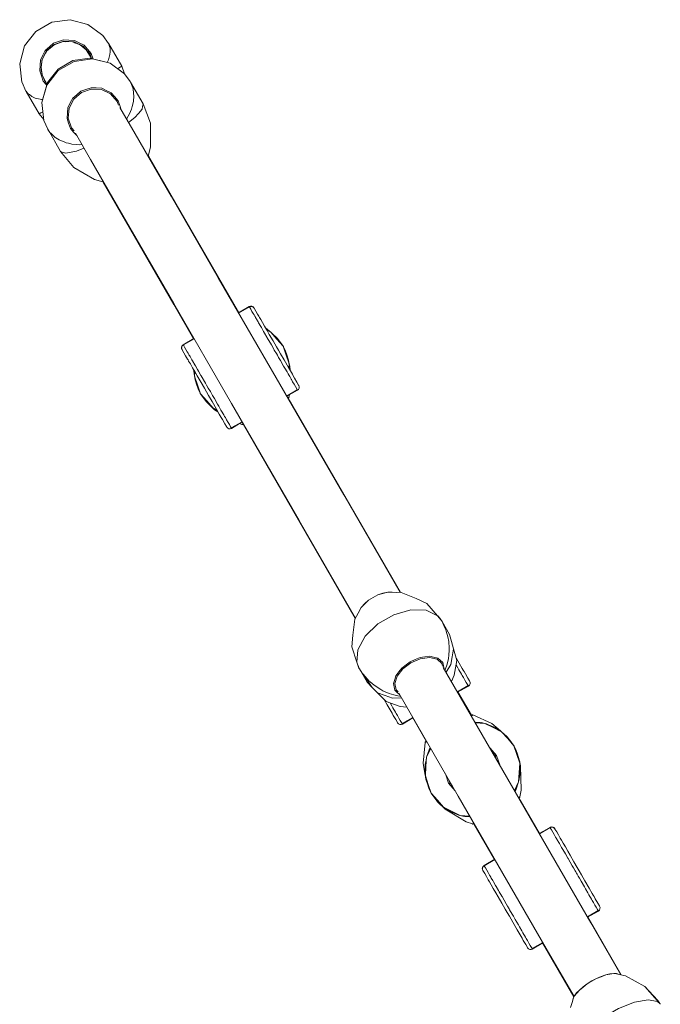
# Model space of a CAD drawing. Units: millimetres. Extents: x -1815 to 9726, y -1223 to 10422.
# Drawn here: x 285 to 1024, y 1740 to 2877 of the extents above; entities that cross this region are included whole.
import ezdxf

# ---------------------------------------------------------------- set-up
doc = ezdxf.new("R2010")
doc.units = ezdxf.units.MM
doc.header["$MEASUREMENT"] = 0
doc.layers.add('Level 25', color=7, linetype='Continuous', lineweight=0)
doc.layers.add('Level 26', color=7, linetype='Continuous', lineweight=0)

msp = doc.modelspace()

# ---------------------------------------------------------------- linework, layer by layer
at = {"layer": 'Level 25', "color": 253, "linetype": 'Continuous', "lineweight": 13}
for p, q in [((367.298411, 2833.133005), (367.815688, 2832.237055)), ((315.86984, 2803.440705), (316.368733, 2802.576597)), ((349.126224, 2745.838958), (366.573482, 2715.61942)), ((433.313954, 2719.606131), (537.747675, 2538.721621)), ((462.714791, 2548.282388), (381.180908, 2689.503215)), ((485.612946, 2508.621621), (462.714813, 2548.282349)), ((594.803107, 2439.898713), (724.293347, 2215.615039)), ((672.1526, 2185.525461), (542.668378, 2409.798713)), ((722.402561, 2099.305376), (791.111904, 1980.297304)), ((790.599131, 2100.770052), (806.160115, 2073.817637)), ((754.025386, 2043.717637), (738.464402, 2070.670052)), ((861.159486, 1978.555933), (884.969584, 1937.315632)), ((832.834855, 1907.215632), (809.024756, 1948.455933)), ((940.599131, 1840.96243), (979.275014, 1773.973837)), ((924.518945, 1748.41413), (888.464402, 1810.86243))]:
    msp.add_line(p, q, dxfattribs=at)
at = {"layer": 'Level 25', "color": 253, "linetype": 'Continuous', "lineweight": 13, "flags": 128}
for points in [[(367.298884, 2833.130546), (367.298411, 2833.133005), (361.699333, 2842.112531), (354.441268, 2847.979155), (345.731591, 2851.331511), (335.155554, 2851.690692), (324.441268, 2847.979155), (315.86984, 2840.55608), (310.892881, 2831.217373), (309.441268, 2821.998393), (310.892881, 2812.779412), (315.86984, 2803.440705), (315.871733, 2803.439066)], [(324.342119, 2847.892203), (324.441268, 2847.979155), (324.566145, 2848.021544)], [(335.352938, 2851.683168), (335.525482, 2851.741738), (337.565611, 2851.608021)], [(346.538956, 2851.019877), (347.205839, 2850.976167), (349.17335, 2850.005898)], [(356.250124, 2846.51602), (357.704111, 2845.798993), (359.084319, 2844.225167)], [(314.736406, 2838.427574), (315.640668, 2840.261235), (315.777664, 2840.381377)], [(363.571444, 2839.108582), (365.42203, 2836.998393), (366.06107, 2835.115842)], [(310.320016, 2827.573915), (310.463493, 2829.762964), (310.759081, 2830.362357)], [(310.370791, 2816.100399), (309.697922, 2818.082607), (309.803952, 2819.70031)], [(314.771323, 2805.503693), (313.460506, 2806.998393), (312.558322, 2809.656142)], [(400.55324, 2775.533952), (418.002054, 2745.311719), (459.580087, 2673.296454), (513.97806, 2579.0764)], [(366.573482, 2715.61942), (366.573482, 2715.61942), (408.151515, 2643.604154), (462.549489, 2549.3841)], [(513.97806, 2579.0764), (513.97806, 2579.0764), (580.728103, 2463.461934), (658.817124, 2328.207783), (723.816527, 2215.625514)], [(462.549489, 2549.3841), (462.549489, 2549.3841), (529.299532, 2433.769635), (607.388552, 2298.515483)], [(607.388552, 2298.515483), (607.388552, 2298.515483), (672.381878, 2185.943741)], [(773.828261, 2129.002649), (842.540475, 2009.989604), (944.058884, 1834.154561), (978.728741, 1774.104607)], [(791.111904, 1980.297304), (791.111904, 1980.297304), (892.630313, 1804.462261), (924.729168, 1748.865413)]]:
    msp.add_lwpolyline(points, dxfattribs=at)
at = {"layer": 'Level 26', "color": 7, "linetype": 'Continuous', "lineweight": 13}
for p, q in [((387.287147, 2849.622223), (387.28487, 2849.620909)), ((387.286433, 2849.618201), (387.286537, 2849.61802)), ((387.300164, 2849.594349), (387.286433, 2849.618201)), ((412.43641, 2805.540024), (405.921692, 2814.479671)), ((287.530759, 2804.689192), (287.398793, 2804.9845)), ((292.028402, 2794.624562), (287.543933, 2804.659711)), ((412.386903, 2805.620197), (412.365334, 2805.657412)), ((412.365334, 2805.657412), (412.43641, 2805.540024)), ((412.43641, 2805.540024), (412.502933, 2805.420006)), ((412.502933, 2805.420006), (412.48128, 2805.457365)), ((412.7286, 2805.017341), (412.831027, 2804.830292)), ((292.028402, 2794.624562), (292.030608, 2794.625835)), ((292.030679, 2794.625876), (292.045641, 2794.600027)), ((292.09608, 2794.514018), (292.045929, 2794.599536)), ((292.144934, 2794.431711), (292.0966, 2794.51296)), ((317.189342, 2750.522156), (312.701931, 2760.632843)), ((317.122818, 2750.642174), (317.14649, 2750.601331)), ((317.122818, 2750.642174), (317.189342, 2750.522156)), ((317.189342, 2750.522156), (317.260418, 2750.404768)), ((317.238848, 2750.441983), (317.260418, 2750.404768)), ((317.260418, 2750.404768), (317.275336, 2750.379005)), ((358.986701, 2728.69343), (359.01799, 2728.705752)), ((549.916777, 2545.444118), (549.784785, 2545.672735)), ((569.493956, 2519.535612), (573.292143, 2517.170008)), ((574.716985, 2516.11276), (570.177737, 2518.35127)), ((473.574549, 2501.672735), (473.706541, 2501.444118)), ((581.74973, 2508.092209), (581.754597, 2508.087902)), ((588.866102, 2499.978784), (581.754597, 2508.087902)), ((473.706582, 2501.444047), (473.806516, 2501.270957)), ((575.335946, 2501.416825), (576.838816, 2498.813777)), ((588.557114, 2500.507156), (588.753974, 2500.166185)), ((588.861094, 2499.985831), (588.557114, 2500.507156)), ((589.169192, 2499.447007), (588.86547, 2499.978325)), ((588.869613, 2499.965891), (589.169192, 2499.447007)), ((595.054815, 2483.809598), (595.230032, 2482.625342)), ((595.596326, 2480.149635), (595.230032, 2482.625342)), ((595.432959, 2474.607942), (595.763977, 2479.658302)), ((485.355345, 2473.267634), (486.672706, 2465.63339)), ((487.039156, 2470.351188), (486.708138, 2465.300828)), ((596.029877, 2477.219358), (596.026743, 2477.240537)), ((499.12571, 2457.416825), (500.628581, 2454.813777)), ((602.023218, 2463.193115), (600.579402, 2465.693878)), ((493.302923, 2445.512123), (493.301471, 2445.514705)), ((493.602501, 2444.993239), (493.302923, 2445.512123)), ((493.606645, 2444.980805), (493.302923, 2445.512123)), ((493.606012, 2444.980346), (500.717518, 2436.871228)), ((493.915001, 2444.451974), (493.610801, 2444.973677)), ((493.915001, 2444.451974), (493.718141, 2444.792945)), ((605.55698, 2449.072459), (605.516142, 2449.143192)), ((500.722385, 2436.866921), (500.717518, 2436.871228)), ((595.616223, 2441.044668), (594.157165, 2440.202281)), ((595.213123, 2440.137309), (594.449288, 2439.696309)), ((507.755129, 2428.84637), (512.294378, 2426.60786)), ((517.440963, 2417.693878), (516.386833, 2419.519684)), ((518.884779, 2415.193115), (517.440963, 2417.693878)), ((541.269393, 2409.667512), (542.728452, 2410.509899)), ((543.020575, 2410.003927), (542.25674, 2409.562927)), ((709.671626, 2215.934136), (704.086894, 2214.349511)), ((711.075118, 2215.903304), (709.671626, 2215.934136)), ((771.523669, 2183.57741), (771.447968, 2183.708534)), ((771.447968, 2183.708534), (771.691703, 2183.291611)), ((771.691703, 2183.291611), (771.930885, 2182.872059)), ((771.930885, 2182.872059), (771.854892, 2183.003688)), ((676.436741, 2128.2874), (673.981992, 2134.877415)), ((676.197559, 2128.706952), (675.381732, 2131.122025)), ((676.197559, 2128.706952), (676.280638, 2128.563048)), ((676.197559, 2128.706952), (676.436741, 2128.2874)), ((676.427004, 2128.315889), (676.436741, 2128.2874)), ((676.436741, 2128.2874), (676.680476, 2127.870477)), ((676.604775, 2128.001601), (676.680476, 2127.870477)), ((676.680476, 2127.870477), (676.690852, 2127.85258)), ((799.245127, 2121.594747), (797.801311, 2124.09551)), ((725.439822, 2093.942709), (725.497326, 2093.944923)), ((716.106689, 2073.594747), (714.662872, 2076.09551)), ((810.84081, 2064.981275), (810.789159, 2064.984661)), ((810.800036, 2064.983126), (810.84081, 2064.981275)), ((821.827079, 2064.261197), (810.84081, 2064.981275)), ((831.288835, 2059.594262), (831.29945, 2059.589941)), ((841.073364, 2054.76998), (831.29945, 2059.589941)), ((848.106108, 2046.749429), (848.110975, 2046.745122)), ((855.222481, 2038.636004), (848.110975, 2046.745122)), ((854.913492, 2039.164376), (855.110352, 2038.823405)), ((855.217472, 2038.643051), (854.913492, 2039.164376)), ((855.52557, 2038.104226), (855.221848, 2038.635544)), ((855.225992, 2038.623111), (855.52557, 2038.104226)), ((759.337552, 2035.245855), (754.468023, 2025.371428)), ((759.337552, 2035.245855), (759.360446, 2035.292279)), ((753.777264, 2014.832486), (753.064516, 2003.958048)), ((861.407607, 2007.441083), (862.120355, 2018.315521)), ((861.411193, 2022.466817), (861.58641, 2021.282562)), ((861.952705, 2018.806854), (861.58641, 2021.282562)), ((862.386255, 2015.876577), (862.383121, 2015.897757)), ((855.84732, 1987.027714), (860.716848, 1996.902141)), ((759.659301, 1984.169343), (759.657849, 1984.171925)), ((759.95888, 1983.650458), (759.659301, 1984.169343)), ((759.963023, 1983.638025), (759.659301, 1984.169343)), ((759.962391, 1983.637565), (767.073896, 1975.528447)), ((760.271379, 1983.109193), (759.967179, 1983.630896)), ((760.271379, 1983.109193), (760.074519, 1983.450164)), ((855.84732, 1987.027714), (855.824426, 1986.98129)), ((861.972602, 1979.701888), (860.513543, 1978.8595)), ((861.569502, 1978.794529), (860.805667, 1978.353528)), ((767.078763, 1975.52414), (767.073896, 1975.528447)), ((774.111508, 1967.503589), (783.885421, 1962.683629)), ((783.896036, 1962.679308), (783.885421, 1962.683629)), ((793.357792, 1958.012372), (804.344062, 1957.292294)), ((804.910676, 1956.396966), (804.293259, 1956.45072)), ((804.344062, 1957.292294), (804.395712, 1957.288909)), ((804.384836, 1957.290443), (804.344062, 1957.292294)), ((807.625772, 1948.324731), (809.08483, 1949.167119)), ((809.376953, 1948.661147), (808.613118, 1948.220146)), ((897.138686, 1944.038129), (897.006694, 1944.266746)), ((820.796459, 1900.266746), (820.928451, 1900.038129)), ((820.928492, 1900.038058), (821.028425, 1899.864968)), ((922.557855, 1900.010837), (924.060726, 1897.407788)), ((846.34762, 1856.010837), (847.85049, 1853.407788)), ((949.245127, 1861.787126), (947.801311, 1864.287889)), ((866.106689, 1813.787126), (864.662872, 1816.287889)), ((961.425802, 1773.955825), (956.135456, 1771.85457)), ((1023.806765, 1740.783993), (1023.717175, 1740.939089)), ((1023.717175, 1740.939089), (1024.005209, 1740.445704)), ((1024.005209, 1740.445704), (1024.288693, 1739.949686)), ((1024.288693, 1739.949686), (1024.198757, 1740.10538))]:
    msp.add_line(p, q, dxfattribs=at)
at = {"layer": 'Level 26', "color": 7, "linetype": 'Continuous', "lineweight": 13, "flags": 128}
for points in [[(379.412664, 2859.728603), (363.617587, 2871.627636), (343.01152, 2877.018703), (321.902433, 2874.17616), (303.456426, 2863.526353), (290.440168, 2846.666619), (284.805936, 2826.125708), (287.398793, 2804.9845)], [(387.287147, 2849.622223), (380.629981, 2858.811552), (379.412992, 2859.728356)], [(316.072985, 2801.549719), (315.84758, 2801.806744), (312.022647, 2806.168244), (309.915484, 2812.375745), (308.020475, 2817.958263), (308.443052, 2824.405539), (308.834795, 2830.382385), (311.650769, 2836.092615), (314.341634, 2841.54915), (319.057575, 2845.68492), (323.702626, 2849.75852), (329.552993, 2851.744452), (335.492645, 2853.760692), (341.563576, 2853.362782), (347.916767, 2852.946372), (353.288739, 2850.297209), (359.083532, 2847.439533), (362.97063, 2843.007147), (367.292902, 2838.078541), (369.157606, 2832.585301), (369.409874, 2831.842143)], [(309.84254, 2824.547341), (310.200996, 2830.016313), (315.463749, 2840.688121), (324.409824, 2848.533618), (335.677261, 2852.358397), (347.550695, 2851.580171), (358.222503, 2846.317418), (366.068, 2837.371343), (367.803826, 2832.257765)], [(385.934511, 2827.724408), (387.236867, 2830.727473), (387.844012, 2832.127469), (389.042812, 2836.79921), (389.141643, 2839.719184), (389.270054, 2843.513121), (389.06569, 2844.183809), (388.578967, 2845.781149), (387.563162, 2849.114849)], [(387.36467, 2849.480739), (387.36123, 2849.486894), (387.349698, 2849.507361), (387.333289, 2849.536342), (387.314161, 2849.56992), (387.303152, 2849.589133)], [(387.304278, 2849.587103), (387.36123, 2849.486894), (387.4229, 2849.376045), (387.468706, 2849.290744)], [(387.417489, 2849.38576), (387.395894, 2849.424878), (387.375771, 2849.46088)], [(387.49151, 2849.24828), (387.563162, 2849.114849), (402.53577, 2823.212387), (405.802946, 2814.567473)], [(389.157398, 2826.860901), (368.74173, 2831.918269), (347.736783, 2828.893235), (329.293036, 2818.239514), (316.176821, 2801.555033), (310.355406, 2781.342255)], [(365.768702, 2832.74405), (365.766588, 2832.744573), (346.252837, 2829.934294), (329.11846, 2820.036909), (316.933399, 2804.536903), (316.932802, 2804.534829)], [(389.153213, 2826.862022), (384.732894, 2828.04624), (365.769422, 2832.743871)], [(310.589445, 2814.705966), (309.42277, 2818.142879), (309.606613, 2820.947784)], [(412.365334, 2805.657412), (405.921692, 2814.479671), (389.157398, 2826.860901), (389.156678, 2826.861094)], [(402.53577, 2823.212387), (400.713492, 2822.160294), (398.910149, 2821.119133), (397.799879, 2820.478118)], [(315.265631, 2804.57426), (313.247549, 2806.875442), (311.858581, 2810.967209)], [(316.932688, 2804.534436), (311.525262, 2785.759082), (310.356383, 2781.345941)], [(350.616669, 2743.257267), (347.050476, 2747.281906), (343.297407, 2751.517443), (341.271182, 2757.583072), (339.448961, 2763.038002), (339.938899, 2769.367198), (340.393089, 2775.234579), (343.253104, 2780.8676), (345.986054, 2786.250357), (350.716772, 2790.360209), (355.376379, 2794.408282), (361.210904, 2796.421968), (367.134472, 2798.466385), (373.162245, 2798.144113), (379.47027, 2797.806857), (384.77909, 2795.26838), (390.50576, 2792.530103), (394.319825, 2788.225728), (398.560888, 2783.439464), (400.353967, 2778.071771), (402.091966, 2772.868964)], [(408.097016, 2762.467911), (408.395422, 2762.985402), (411.470432, 2768.318033), (411.473091, 2768.324412), (413.695457, 2773.656704), (414.456635, 2776.588628), (415.620306, 2781.070883), (416.059098, 2782.76103), (416.590246, 2788.583504), (416.201152, 2792.344455), (415.6956, 2797.231077), (415.355087, 2798.136432), (414.544106, 2800.292664), (412.851564, 2804.792788)], [(412.50446, 2805.417361), (412.518191, 2805.393519), (412.531488, 2805.370334), (412.549023, 2805.339631), (412.556115, 2805.327175), (412.585705, 2805.274981), (412.662191, 2805.138615), (412.709921, 2805.051451)], [(412.834054, 2804.824765), (412.851564, 2804.792788), (427.300489, 2779.804224), (435.626642, 2757.502379), (435.641365, 2729.726694), (434.790049, 2725.552138), (433.172361, 2719.03614)], [(292.045936, 2794.599519), (292.046033, 2794.599351), (292.058971, 2794.577109)], [(292.058971, 2794.577109), (292.075496, 2794.548839), (292.08203, 2794.537704), (292.09625, 2794.513602)], [(295.971982, 2790.454786), (295.975779, 2790.450817), (294.597645, 2791.51528), (293.947318, 2792.01759), (292.184692, 2794.365803), (292.144934, 2794.431711), (292.144698, 2794.432107)], [(312.576792, 2761.73654), (307.27568, 2768.213948), (292.329794, 2794.131839), (292.173722, 2794.383906), (292.144857, 2794.432116)], [(295.975779, 2790.450817), (298.878024, 2788.209137), (299.559059, 2787.910321), (302.667903, 2786.546258), (308.436598, 2785.224561), (309.946991, 2784.878506), (311.265263, 2784.777771)], [(347.602566, 2748.709203), (344.588004, 2752.111297), (340.910137, 2763.121217), (341.812416, 2774.777192), (347.157479, 2785.304705), (356.131586, 2793.101038), (367.368512, 2796.979269), (379.157537, 2796.348973), (389.703889, 2791.306108), (397.40198, 2782.618402), (398.870037, 2778.223684)], [(310.355597, 2781.342974), (310.355406, 2781.342255), (312.701931, 2760.632843)], [(427.300489, 2779.804224), (426.66749, 2776.700221), (426.041069, 2773.628471), (421.816888, 2768.842851), (417.72303, 2764.204875), (410.483646, 2758.439774), (410.44187, 2758.406506)], [(311.562425, 2770.688901), (310.901301, 2770.307201), (309.097958, 2769.266041), (307.27568, 2768.213948)], [(322.267453, 2744.397158), (322.271875, 2744.391819), (320.574117, 2746.007184), (319.772962, 2746.769458), (317.43866, 2750.102995), (317.388622, 2750.186613), (317.330796, 2750.284207), (317.311676, 2750.316737), (317.29047, 2750.352997), (317.275336, 2750.379005), (317.274847, 2750.379849)], [(381.745247, 2689.340989), (375.306956, 2691.192729), (371.257329, 2692.536338), (347.207589, 2706.428599), (332.052075, 2724.785579), (317.4852, 2750.037962)], [(322.271875, 2744.391819), (325.847225, 2740.989982), (326.645785, 2740.488604), (330.291113, 2738.199873), (336.830718, 2735.549494), (338.542955, 2734.855557), (341.155117, 2734.253394), (344.902628, 2733.389507), (349.816377, 2732.957755), (353.942805, 2732.595181), (356.069526, 2732.722734), (356.677724, 2732.759212)], [(358.986701, 2728.69343), (350.372231, 2725.300818), (344.304204, 2724.068952), (338.043008, 2722.797871), (335.063185, 2723.786534), (332.052075, 2724.785579)], [(537.394728, 2538.517706), (549.784785, 2545.672735), (551.262675, 2546.174421), (552.820042, 2546.07237), (554.21979, 2545.382116), (555.248821, 2544.208746), (555.380832, 2543.980096)], [(537.526172, 2538.290038), (549.916818, 2545.444047), (551.394706, 2545.945736), (552.952068, 2545.843693), (554.351809, 2545.153452), (555.380832, 2543.980096), (555.424051, 2543.905239)], [(550.176575, 2544.994134), (550.176575, 2544.994134), (550.024575, 2545.257406), (550.022819, 2545.260448), (550.016751, 2545.270957), (549.916818, 2545.444047)], [(554.432321, 2537.622966), (554.432321, 2537.622966), (552.963141, 2540.16766), (551.442874, 2542.80084), (550.420848, 2544.571041), (550.387958, 2544.628009), (550.176575, 2544.994134)], [(557.628814, 2532.086478), (557.628814, 2532.086478), (556.981212, 2533.208157), (556.438223, 2534.148641), (556.218381, 2534.529419), (555.368659, 2536.00118), (555.366972, 2536.004102), (554.487038, 2537.528193), (554.432321, 2537.622966)], [(555.424051, 2543.905239), (555.424051, 2543.905239), (555.448484, 2543.86292), (555.489151, 2543.792483)], [(555.489151, 2543.792483), (555.489151, 2543.792483), (557.47366, 2540.355212), (559.407747, 2537.005274)], [(559.407747, 2537.005274), (559.407747, 2537.005274), (560.677754, 2534.805558), (561.64019, 2533.138571), (562.251558, 2532.07965), (562.988495, 2530.803238), (564.930772, 2527.439116)], [(558.136763, 2531.206684), (558.136763, 2531.206684), (557.628814, 2532.086478)], [(563.816921, 2521.368362), (563.816921, 2521.368362), (563.110092, 2522.592625), (560.586709, 2526.963252), (559.906384, 2528.14161), (558.136763, 2531.206684)], [(564.930772, 2527.439116), (564.930772, 2527.439116), (567.446613, 2523.081551), (570.330163, 2518.087096), (572.932672, 2513.579418), (577.325745, 2505.970392), (581.159043, 2499.330925), (583.471101, 2495.326323), (585.947179, 2491.037631)], [(570.214709, 2510.287067), (570.214709, 2510.287067), (567.446299, 2515.082095), (566.394409, 2516.904022), (563.816921, 2521.368362)], [(573.871734, 2516.657345), (573.292143, 2517.170008), (568.552711, 2521.165897)], [(581.754597, 2508.087902), (574.716985, 2516.11276), (569.541526, 2519.453218)], [(588.865874, 2499.979169), (588.201434, 2501.099169), (584.319396, 2506.248782), (582.45932, 2508.716215), (581.678315, 2509.752237), (576.939406, 2513.943916), (575.506081, 2515.211726)], [(472.242393, 2495.980096), (472.110382, 2496.208746), (471.608729, 2497.686598), (471.710827, 2499.243943), (472.401131, 2500.643688), (473.574549, 2501.672735), (485.966015, 2508.825324)], [(474.335221, 2492.355212), (474.335221, 2492.355212), (472.350712, 2495.792483), (472.310045, 2495.86292), (472.285612, 2495.905239), (472.242393, 2495.980096), (471.740749, 2497.457934), (471.842853, 2499.015266), (472.533162, 2500.415003), (473.706582, 2501.444047), (486.097459, 2508.597656)], [(575.335946, 2501.416825), (570.564135, 2509.681845), (570.214709, 2510.287067)], [(473.806516, 2501.270957), (473.806516, 2501.270957), (473.812583, 2501.260448)], [(473.812583, 2501.260448), (473.812583, 2501.260448), (473.814339, 2501.257406)], [(473.814339, 2501.257406), (473.814339, 2501.257406), (473.96634, 2500.994134), (474.177722, 2500.628009), (474.210613, 2500.571041), (475.232638, 2498.80084)], [(479.113119, 2484.07965), (479.113119, 2484.07965), (478.501751, 2485.138571), (477.539315, 2486.805558), (476.269309, 2489.005274), (474.335221, 2492.355212)], [(475.232638, 2498.80084), (475.232638, 2498.80084), (476.752906, 2496.16766), (478.222085, 2493.622966), (478.276802, 2493.528193)], [(478.276802, 2493.528193), (478.276802, 2493.528193), (479.156737, 2492.004102)], [(479.158424, 2492.00118), (479.158424, 2492.00118), (480.008146, 2490.529419), (480.227988, 2490.148641), (480.770976, 2489.208157), (481.418578, 2488.086478)], [(580.401116, 2492.643693), (580.401116, 2492.643693), (579.383691, 2494.405925), (578.734121, 2495.531014), (576.838816, 2498.813777)], [(581.084011, 2491.460884), (581.084011, 2491.460884), (580.401116, 2492.643693)], [(598.425738, 2461.424133), (598.425738, 2461.424133), (598.057354, 2462.062192), (597.616419, 2462.825914), (596.481133, 2464.792288), (595.782805, 2466.001826), (594.669898, 2467.929439), (593.374129, 2470.173776), (590.748765, 2474.72104), (589.438435, 2476.990598), (585.727538, 2483.41806), (583.661578, 2486.996407), (582.24075, 2489.457354), (581.084011, 2491.460884)], [(585.947179, 2491.037631), (585.947179, 2491.037631), (589.97336, 2484.06408), (594.990325, 2475.374443)], [(588.444057, 2500.697333), (588.380624, 2500.803918), (588.201434, 2501.099169), (588.202953, 2501.095001)], [(588.201434, 2501.099169), (588.444417, 2500.696564), (588.519179, 2500.571106)], [(588.557097, 2500.507184), (588.555525, 2500.50984), (588.551769, 2500.516178), (588.543931, 2500.529402), (588.539948, 2500.536118), (588.522233, 2500.565962)], [(596.028568, 2477.2238), (596.029877, 2477.219358), (595.763977, 2479.658302), (592.333052, 2489.765481), (588.866102, 2499.978784), (588.865982, 2499.978988)], [(595.595929, 2481.215217), (595.054815, 2483.809598), (593.075734, 2490.022623), (591.692498, 2494.365082), (589.291033, 2499.229286), (589.242264, 2499.316711), (589.195806, 2499.399647), (589.184278, 2499.420174), (589.174779, 2499.437073), (589.170644, 2499.444425), (589.169192, 2499.447007)], [(481.792333, 2479.439116), (481.792333, 2479.439116), (479.850056, 2482.803238), (479.113119, 2484.07965)], [(481.418578, 2488.086478), (481.418578, 2488.086478), (481.926527, 2487.206684), (483.696149, 2484.14161)], [(498.020604, 2451.330925), (498.020604, 2451.330925), (494.187306, 2457.970392), (489.794233, 2465.579418), (487.191724, 2470.087096), (484.308174, 2475.081551), (481.792333, 2479.439116)], [(483.696149, 2484.14161), (483.696149, 2484.14161), (484.376474, 2482.963252), (486.899857, 2478.592625), (487.606685, 2477.368362)], [(596.834165, 2472.180982), (596.738315, 2476.826028), (595.230032, 2482.625342), (595.234779, 2482.603831)], [(486.483008, 2471.314464), (486.442238, 2467.739772), (486.445372, 2467.718593)], [(486.443547, 2467.73533), (486.442238, 2467.739772), (486.708138, 2465.300828)], [(487.606685, 2477.368362), (487.606685, 2477.368362), (490.184173, 2472.904022), (491.236064, 2471.082095), (494.004474, 2466.287067), (494.353899, 2465.681845), (499.12571, 2457.416825)], [(594.990325, 2475.374443), (594.990325, 2475.374443), (598.381335, 2469.501041), (599.525272, 2467.519684)], [(596.029877, 2477.219358), (596.020798, 2476.423399), (595.989106, 2473.644666)], [(599.525272, 2467.519684), (599.525272, 2467.519684), (600.579402, 2465.693878)], [(486.708138, 2465.300828), (490.139063, 2455.193649), (490.151641, 2455.159145)], [(486.751897, 2465.174468), (487.242083, 2462.333788), (487.23045, 2462.40602)], [(486.875788, 2464.809495), (487.242083, 2462.333788), (487.4173, 2461.149532)], [(487.028245, 2463.577819), (487.4173, 2461.149532), (489.396381, 2454.936507), (490.336149, 2451.986246), (490.779616, 2450.594048), (493.181082, 2445.729844), (493.22985, 2445.642419), (493.276309, 2445.559484), (493.287837, 2445.538956), (493.297335, 2445.522058), (493.301471, 2445.514705)], [(602.023218, 2463.193115), (604.837583, 2458.31849), (606.724443, 2455.050354), (607.02697, 2454.526362), (607.526394, 2453.05237), (607.422408, 2451.498297), (606.730842, 2450.100738), (605.55698, 2449.072459), (593.020007, 2442.171896)], [(599.866697, 2458.928318), (599.866697, 2458.928318), (598.425738, 2461.424133)], [(604.531058, 2450.849408), (604.531058, 2450.849408), (603.084677, 2453.354613), (601.57775, 2455.964688), (599.866697, 2458.928318)], [(493.606133, 2444.980142), (493.606012, 2444.980346), (490.139063, 2455.193649), (490.133368, 2455.212974)], [(494.269162, 2443.864129), (494.270681, 2443.859962), (493.60624, 2444.979961)], [(511.851886, 2427.374443), (511.851886, 2427.374443), (506.834921, 2436.06408), (502.80874, 2443.037631), (500.332662, 2447.326323), (498.020604, 2451.330925)], [(500.628581, 2454.813777), (502.523885, 2451.531014), (503.173456, 2450.405925), (504.19088, 2448.643693), (504.873776, 2447.460884)], [(504.873776, 2447.460884), (504.873776, 2447.460884), (506.030514, 2445.457354), (507.451343, 2442.996407), (509.517302, 2439.41806), (513.228199, 2432.990598), (514.538529, 2430.72104), (517.163894, 2426.173776), (518.459662, 2423.929439), (519.57257, 2422.001826), (520.270897, 2420.792288), (521.406183, 2418.825914)], [(605.091725, 2449.589542), (605.216001, 2449.663052), (592.941404, 2442.308041)], [(605.516142, 2449.143192), (605.516142, 2449.143192), (605.216001, 2449.663052), (604.531058, 2450.849408)], [(493.915001, 2444.451974), (493.915017, 2444.451946), (493.91659, 2444.449291), (493.920345, 2444.442952), (493.928183, 2444.429728), (493.932166, 2444.423012), (493.949882, 2444.393168)], [(493.952634, 2444.388531), (493.952935, 2444.388024), (494.027697, 2444.262566), (494.270681, 2443.859962), (500.012794, 2436.242915), (500.7938, 2435.206893), (509.720781, 2426.586431), (513.695584, 2424.1809)], [(500.717518, 2436.871228), (507.755129, 2428.84637), (512.930588, 2425.505912)], [(500.7938, 2435.206893), (505.532708, 2431.015215), (506.966034, 2429.747404)], [(594.450058, 2439.694975), (595.145927, 2440.096735), (595.179599, 2440.116898), (595.213123, 2440.137309), (595.740164, 2440.621399), (595.616223, 2441.044668), (596.26124, 2443.955832)], [(508.600381, 2428.301785), (509.179972, 2427.789122), (510.432673, 2427.008909), (512.978158, 2425.423518)], [(516.386833, 2419.519684), (516.386833, 2419.519684), (515.242896, 2421.501041), (511.851886, 2427.374443)], [(523.586004, 2407.050354), (523.586004, 2407.050354), (521.699145, 2410.31849), (518.884779, 2415.193115)], [(521.406183, 2418.825914), (521.406183, 2418.825914), (521.847119, 2418.062192)], [(521.847119, 2418.062192), (521.847119, 2418.062192), (522.215502, 2417.424133), (523.656461, 2414.928318), (525.367514, 2411.964688), (526.874442, 2409.354613), (528.320823, 2406.849408), (529.005765, 2405.663052), (529.305907, 2405.143192), (529.346744, 2405.072459)], [(541.591294, 2412.479514), (529.346744, 2405.072459), (527.869297, 2404.570005), (526.313193, 2404.66987), (524.915334, 2405.356852), (523.888531, 2406.526362), (523.586004, 2407.050354)], [(541.51269, 2412.615659), (529.005765, 2405.663052), (529.131565, 2405.733923)], [(538.425743, 2410.564492), (541.269393, 2409.667512), (541.573985, 2409.348541), (542.25674, 2409.562927), (542.291178, 2409.581754), (542.325476, 2409.600833), (543.021345, 2410.002593)], [(668.114568, 2152.634834), (668.074817, 2152.752506), (669.175396, 2166.309681), (671.71081, 2184.71932), (677.490637, 2195.263641), (679.170314, 2198.321399), (683.186933, 2202.649897), (687.626916, 2206.535895), (692.819229, 2209.900856), (698.329084, 2212.715775), (703.914609, 2214.618927), (709.671626, 2215.934136), (713.158185, 2215.859579), (725.181345, 2215.595449), (742.389096, 2208.586343), (754.683842, 2202.76419), (756.618097, 2200.592793)], [(679.170314, 2198.321399), (683.334095, 2202.365974), (687.626916, 2206.535895), (692.978, 2209.625835), (698.329084, 2212.715775), (704.086894, 2214.349511)], [(709.671626, 2215.934136), (714.783902, 2216.085825), (719.929473, 2215.710005)], [(771.691703, 2183.291611), (767.209478, 2188.710876), (753.975196, 2194.977944), (736.254642, 2195.367236), (716.705677, 2189.820364), (698.260402, 2179.169288), (683.685377, 2165.011538), (675.166674, 2149.470598), (673.981992, 2134.877415)], [(674.247488, 2189.345356), (676.48415, 2193.969942), (679.170314, 2198.321399), (678.732309, 2197.522334)], [(754.763597, 2202.673476), (754.683842, 2202.76419), (767.209478, 2188.710876), (771.447968, 2183.708534), (771.523266, 2183.578107)], [(767.325936, 2188.572163), (769.894678, 2185.68849), (771.432489, 2183.725534)], [(771.936797, 2182.861788), (771.941504, 2182.853605), (771.952246, 2182.834841), (771.968219, 2182.806829), (771.975188, 2182.79458), (772.006854, 2182.738759), (772.101692, 2182.570491), (772.144746, 2182.493255)], [(772.147287, 2182.488696), (772.152427, 2182.479476), (772.370325, 2182.087013), (772.472764, 2181.910041)], [(775.772443, 2125.635392), (776.000765, 2126.238431), (778.438701, 2132.677433), (778.440445, 2132.685401), (779.898507, 2139.344929), (780.161524, 2143.141868), (780.563618, 2148.946538), (780.715238, 2151.135335), (780.083583, 2158.976803), (778.838554, 2164.223897), (777.220882, 2171.041474), (776.64013, 2172.363943), (775.256988, 2175.513593), (772.370325, 2182.087013)], [(772.47457, 2181.906921), (781.063931, 2167.067975), (783.414828, 2158.787418), (785.741297, 2150.592903), (789.3937, 2136.986624), (786.343609, 2120.134371), (783.220945, 2112.734207)], [(673.981992, 2134.877415), (668.074817, 2152.752506), (668.112798, 2152.640188)], [(668.121624, 2152.613481), (668.074817, 2152.752506), (668.100884, 2152.676242)], [(785.741297, 2150.592903), (784.07272, 2141.37374), (782.455622, 2132.439005), (776.941035, 2123.68167), (776.919849, 2123.648026)], [(723.268425, 2097.805493), (720.624347, 2100.190308), (717.895815, 2102.651296), (717.027525, 2106.711321), (716.246657, 2110.362576), (717.704308, 2115.015645), (719.0556, 2119.3292), (722.552994, 2123.858248), (725.895006, 2128.186079), (730.846538, 2131.913473), (735.723638, 2135.584836), (741.341539, 2137.973727), (747.045177, 2140.399075), (752.464614, 2141.130472), (758.13602, 2141.895874), (762.548214, 2140.910398), (767.307687, 2139.847357), (770.080564, 2137.346372), (773.163875, 2134.565392), (773.932255, 2130.97253), (774.66254, 2127.557801)], [(721.579308, 2100.949174), (719.351755, 2102.958305), (717.775695, 2110.32779), (720.460134, 2118.896976), (726.99639, 2127.361283), (736.389377, 2134.432096), (747.209098, 2139.032948), (757.80835, 2140.463402), (766.573491, 2138.505684), (772.170109, 2133.457838), (772.784332, 2130.585799)], [(788.555379, 2140.109935), (792.212234, 2133.776075), (795.603244, 2127.902673), (796.747182, 2125.921316), (797.801311, 2124.09551)], [(676.121544, 2128.862808), (676.112999, 2128.87763), (675.128228, 2131.802579)], [(676.193898, 2128.720351), (676.112999, 2128.87763), (676.116742, 2128.872145)], [(683.533409, 2118.658051), (683.538988, 2118.650405), (681.278003, 2121.243679), (680.211068, 2122.467418), (676.874664, 2127.540891), (676.810249, 2127.64949), (676.742633, 2127.764115), (676.722869, 2127.797778), (676.703154, 2127.83147), (676.690852, 2127.85258)], [(691.255791, 2106.688602), (691.802931, 2105.886866), (685.807623, 2112.062987), (676.941047, 2127.441439)], [(790.596039, 2128.575408), (790.596039, 2128.575408), (788.521707, 2132.168257)], [(797.088606, 2117.329951), (797.088606, 2117.329951), (795.647647, 2119.825765), (795.279264, 2120.463824), (794.838328, 2121.227546), (793.703042, 2123.19392), (793.004715, 2124.403459), (791.891807, 2126.331071), (790.596039, 2128.575408)], [(731.796071, 2083.035176), (723.816716, 2084.028719), (707.698376, 2089.812318), (697.735944, 2099.77492), (691.802931, 2105.886866), (681.393249, 2121.112743)], [(724.365325, 2095.905605), (723.680285, 2095.966335), (721.361767, 2096.171877), (716.724226, 2097.422026), (711.201845, 2098.910703), (706.858886, 2100.808554), (703.831672, 2102.131431), (701.769093, 2103.433681), (693.891411, 2108.407411), (689.305137, 2112.329893), (688.30045, 2113.189167), (683.538988, 2118.650405)], [(799.245127, 2121.594747), (802.059493, 2116.720123), (803.946352, 2113.451987), (804.248879, 2112.927995), (804.748304, 2111.454002), (804.644317, 2109.89993), (803.952751, 2108.502371), (802.778889, 2107.474091), (790.241917, 2100.573528)], [(802.43791, 2108.064685), (802.43791, 2108.064685), (801.752968, 2109.25104), (800.306587, 2111.756246), (798.799659, 2114.36632), (797.088606, 2117.329951)], [(802.313635, 2107.991174), (802.43791, 2108.064685), (790.163313, 2100.709673)], [(802.778889, 2107.474091), (802.738052, 2107.544824), (802.43791, 2108.064685)], [(725.439822, 2093.942709), (715.09924, 2093.544605), (706.553612, 2096.610956), (697.735944, 2099.77492)], [(714.662872, 2076.09551), (713.608743, 2077.921316), (712.464806, 2079.902673), (709.073795, 2085.776075), (705.439149, 2092.071468)], [(712.319701, 2088.154002), (714.385803, 2084.575408), (715.681572, 2082.331071), (716.794479, 2080.403459), (717.492807, 2079.19392), (718.628093, 2077.227546), (719.069028, 2076.463824), (719.437412, 2075.825765), (720.878371, 2073.329951), (722.589424, 2070.36632), (724.096351, 2067.756246), (725.542732, 2065.25104), (726.227675, 2064.064685), (726.527816, 2063.544824), (726.568654, 2063.474091)], [(720.807913, 2065.451987), (720.807913, 2065.451987), (718.921054, 2068.720123), (716.106689, 2073.594747)], [(738.813203, 2070.881147), (726.568654, 2063.474091), (725.091207, 2062.971637), (723.535102, 2063.071503), (722.137243, 2063.758484), (721.11044, 2064.927995), (720.807913, 2065.451987)], [(738.7346, 2071.017292), (726.227675, 2064.064685), (726.353475, 2064.135555)], [(840.228112, 2055.314565), (839.648521, 2055.827227), (829.741008, 2064.180406), (808.020812, 2074.215408), (807.755356, 2074.26756), (807.657099, 2074.277603), (807.230959, 2074.264723), (806.503017, 2074.015516), (805.807148, 2073.613756)], [(808.020812, 2074.215408), (807.040697, 2073.649538), (806.100041, 2073.10645)], [(810.274196, 2065.876603), (810.891613, 2065.822849), (817.373192, 2065.258546), (817.380563, 2065.25677), (817.422372, 2065.246693)], [(831.29945, 2059.589941), (821.827079, 2064.261197), (817.373192, 2065.258546), (817.37778, 2065.256679)], [(822.125177, 2064.113277), (823.541029, 2063.772045), (826.769076, 2062.433733), (831.704037, 2060.387753), (833.564888, 2059.616265), (839.648521, 2055.827227)], [(848.110975, 2046.745122), (841.073364, 2054.76998), (833.564888, 2059.616265), (833.568963, 2059.612659)], [(855.222253, 2038.636388), (854.557812, 2039.756388), (850.675774, 2044.906001), (848.815699, 2047.373435), (848.034693, 2048.409457), (843.295785, 2052.601135), (841.862459, 2053.868946)], [(754.378435, 2043.921375), (753.682566, 2043.519615), (753.102775, 2043.013802), (752.878551, 2042.651193), (752.83812, 2042.561079), (752.750557, 2042.305111), (750.581026, 2018.477369), (753.029084, 2004.29061)], [(754.671328, 2043.414069), (753.730672, 2042.870981), (752.750557, 2042.305111)], [(758.833347, 2036.20524), (758.5187, 2035.641564), (757.437364, 2033.704396)], [(838.883752, 2016.323397), (835.228202, 2027.092302), (827.729832, 2035.642553)], [(854.800435, 2039.354553), (854.737003, 2039.461137), (854.557812, 2039.756388), (854.559331, 2039.752221)], [(854.557812, 2039.756388), (854.800796, 2039.353783), (854.875558, 2039.228325)], [(854.913476, 2039.164404), (854.911903, 2039.167059), (854.908148, 2039.173397), (854.90031, 2039.186621), (854.896327, 2039.193338), (854.878611, 2039.223181)], [(862.384946, 2015.881019), (862.386255, 2015.876577), (862.120355, 2018.315521), (858.68943, 2028.422701), (855.222481, 2038.636004), (855.22236, 2038.636208)], [(861.952308, 2019.872437), (861.411193, 2022.466817), (859.432112, 2028.679843), (858.048877, 2033.022301), (855.647411, 2037.886506), (855.598643, 2037.97393), (855.552184, 2038.056866), (855.540656, 2038.077394), (855.531158, 2038.094292), (855.527022, 2038.101645), (855.52557, 2038.104226)], [(754.449444, 2025.075432), (754.221379, 2024.416793), (753.4551, 2020.120057), (752.920973, 2017.125063), (752.895585, 2014.899015), (752.798616, 2006.396992), (752.80175, 2006.375812)], [(754.468023, 2025.371428), (753.777264, 2014.832486), (753.778725, 2014.842234)], [(757.407442, 2033.617981), (757.437364, 2033.704396), (754.468023, 2025.371428)], [(835.338667, 2022.463665), (834.006827, 2026.38714), (831.274918, 2029.502286)], [(862.386255, 2015.876577), (862.377177, 2015.080619), (862.289287, 2007.374555), (862.263898, 2005.148507), (860.963492, 1997.856777), (860.735427, 1997.198137)], [(860.806437, 1978.352194), (861.502305, 1978.753954), (861.535978, 1978.774118), (861.569502, 1978.794529), (862.096542, 1979.278619), (861.972602, 1979.701888), (863.674531, 1987.383227), (863.094693, 2015.483247), (861.58641, 2021.282562), (861.591158, 2021.26105)], [(752.799925, 2006.39255), (752.798616, 2006.396992), (753.064516, 2003.958048)], [(753.064516, 2003.958048), (756.495441, 1993.850869), (756.508019, 1993.816365)], [(753.108275, 2003.831688), (753.598461, 2000.991007), (753.586829, 2001.063239)], [(753.232167, 2003.466715), (753.598461, 2000.991007), (753.773678, 1999.806752)], [(753.384624, 2002.235039), (753.773678, 1999.806752), (755.752759, 1993.593726), (756.692528, 1990.643466), (757.135995, 1989.251268), (759.53746, 1984.387063), (759.586229, 1984.299639), (759.632687, 1984.216703), (759.644215, 1984.196175), (759.653714, 1984.179277), (759.657849, 1984.171925)], [(776.301119, 2005.950172), (779.95667, 1995.181268), (787.455039, 1986.631016)], [(860.716848, 1996.902141), (861.407607, 2007.441083), (861.406147, 2007.431335)], [(759.962511, 1983.637361), (759.962391, 1983.637565), (756.495441, 1993.850869), (756.489747, 1993.870194)], [(779.846204, 1999.809904), (781.178045, 1995.886429), (783.909954, 1992.771283)], [(857.77743, 1988.655588), (857.747507, 1988.569173), (860.716848, 1996.902141)], [(760.62554, 1982.521349), (760.627059, 1982.517181), (759.962619, 1983.637181)], [(760.271379, 1983.109193), (760.271396, 1983.109165), (760.272968, 1983.10651), (760.276724, 1983.100172), (760.284562, 1983.086948), (760.288545, 1983.080231), (760.30626, 1983.050388)], [(760.309013, 1983.045751), (760.309314, 1983.045244), (760.384076, 1982.919786), (760.627059, 1982.517181), (766.369173, 1974.900134), (767.150178, 1973.864113), (776.07716, 1965.243651), (800.122572, 1950.691486), (807.625772, 1948.324731), (807.930364, 1948.005761), (808.613118, 1948.220146), (808.647556, 1948.238973), (808.681855, 1948.258053), (809.377723, 1948.659813)], [(857.747507, 1988.569173), (856.666171, 1986.632005), (856.351524, 1986.068329)], [(767.073896, 1975.528447), (774.111508, 1967.503589), (781.619983, 1962.657304), (781.615908, 1962.66091)], [(767.150178, 1973.864113), (771.889087, 1969.672434), (773.322412, 1968.404623)], [(774.956759, 1966.959004), (775.53635, 1966.446342), (776.789051, 1965.666129), (781.619983, 1962.657304), (783.480835, 1961.885816), (791.643842, 1958.501524), (793.059694, 1958.160292)], [(783.885421, 1962.683629), (793.357792, 1958.012372), (797.811679, 1957.015023), (797.807092, 1957.01689)], [(797.762499, 1957.026876), (797.804308, 1957.016799), (797.811679, 1957.015023), (804.293259, 1956.45072)], [(884.616637, 1937.111717), (897.006694, 1944.266746), (898.484584, 1944.768433), (900.041951, 1944.666381), (901.4417, 1943.976128), (902.47073, 1942.802758), (902.602742, 1942.574108)], [(884.748082, 1936.884049), (897.138727, 1944.038058), (898.616616, 1944.539748), (900.173978, 1944.437704), (901.573719, 1943.747463), (902.602742, 1942.574108), (902.645961, 1942.49925), (902.670394, 1942.456931), (902.71106, 1942.386494), (904.695569, 1938.949223)], [(897.246484, 1943.851418), (897.246484, 1943.851418), (897.244728, 1943.854459), (897.238661, 1943.864968), (897.138727, 1944.038058)], [(900.185051, 1938.761671), (900.185051, 1938.761671), (898.664783, 1941.394851), (897.642758, 1943.165052), (897.609867, 1943.22202), (897.398485, 1943.588145), (897.246484, 1943.851418)], [(902.588882, 1934.598113), (902.588882, 1934.598113), (901.708947, 1936.122205), (901.65423, 1936.216977), (900.185051, 1938.761671)], [(907.128294, 1926.735621), (907.128294, 1926.735621), (905.358672, 1929.800696), (904.850723, 1930.680489), (904.203121, 1931.802169), (903.660133, 1932.742653), (903.440291, 1933.12343), (902.590569, 1934.595192), (902.588882, 1934.598113)], [(904.695569, 1938.949223), (904.695569, 1938.949223), (906.629657, 1935.599286), (907.899664, 1933.399569), (908.862099, 1931.732582), (909.473468, 1930.673661)], [(922.557855, 1900.010837), (917.786044, 1908.275856), (917.436619, 1908.881079), (914.668209, 1913.676106), (913.616318, 1915.498033), (911.03883, 1919.962373), (910.332002, 1921.186636), (907.808619, 1925.557264), (907.128294, 1926.735621)], [(909.473468, 1930.673661), (909.473468, 1930.673661), (910.210405, 1929.397249), (912.152681, 1926.033127), (914.668522, 1921.675563), (917.552072, 1916.681107), (920.154582, 1912.173429), (924.547654, 1904.564404), (928.380953, 1897.924936), (930.693011, 1893.920335), (933.169088, 1889.631643), (937.19527, 1882.658092), (942.212234, 1873.968454), (945.603244, 1868.095052), (946.747182, 1866.113695), (947.801311, 1864.287889)], [(819.464303, 1894.574108), (819.332292, 1894.802758), (818.830639, 1896.28061), (818.932736, 1897.837954), (819.62304, 1899.237699), (820.796459, 1900.266746), (833.187924, 1907.419335)], [(864.662872, 1816.287889), (863.608743, 1818.113695), (862.464806, 1820.095052), (859.073795, 1825.968454), (854.056831, 1834.658092), (850.030649, 1841.631643), (847.554572, 1845.920335), (845.242514, 1849.924936), (841.409216, 1856.564404), (837.016143, 1864.173429), (834.413634, 1868.681107), (831.530083, 1873.675563), (829.014242, 1878.033127), (827.071966, 1881.397249), (826.335029, 1882.673661), (825.72366, 1883.732582), (824.761225, 1885.399569), (823.491218, 1887.599286), (821.557131, 1890.949223), (819.572622, 1894.386494), (819.531955, 1894.456931), (819.507522, 1894.49925), (819.464303, 1894.574108), (818.962658, 1896.051945), (819.064763, 1897.609277), (819.755072, 1899.009014), (820.928492, 1900.038058), (833.319368, 1907.191668)], [(821.028425, 1899.864968), (821.028425, 1899.864968), (821.034493, 1899.854459), (821.036249, 1899.851418), (821.188249, 1899.588145), (821.399632, 1899.22202)], [(821.399632, 1899.22202), (821.399632, 1899.22202), (821.432522, 1899.165052), (822.454548, 1897.394851), (823.974815, 1894.761671), (825.443995, 1892.216977)], [(825.443995, 1892.216977), (825.443995, 1892.216977), (825.498712, 1892.122205), (826.378646, 1890.598113), (826.380333, 1890.595192)], [(826.380333, 1890.595192), (826.380333, 1890.595192), (827.230055, 1889.12343), (827.449897, 1888.742653), (827.992886, 1887.802169)], [(827.992886, 1887.802169), (827.992886, 1887.802169), (828.640488, 1886.680489), (829.148437, 1885.800696), (830.918058, 1882.735621), (831.598383, 1881.557264)], [(926.605601, 1892.999936), (926.605601, 1892.999936), (925.95603, 1894.125025), (924.060726, 1897.407788)], [(928.305921, 1890.054896), (928.305921, 1890.054896), (927.623025, 1891.237705), (926.605601, 1892.999936)], [(929.462659, 1888.051365), (929.462659, 1888.051365), (928.305921, 1890.054896)], [(943.004715, 1864.595838), (943.004715, 1864.595838), (941.891807, 1866.52345), (940.596039, 1868.767787), (937.970674, 1873.315051), (936.660344, 1875.584609), (932.949447, 1882.012071), (930.883488, 1885.590418), (929.462659, 1888.051365)], [(831.598383, 1881.557264), (831.598383, 1881.557264), (834.121766, 1877.186636), (834.828595, 1875.962373), (837.406083, 1871.498033), (838.457973, 1869.676106), (841.226383, 1864.881079), (841.575809, 1864.275856), (846.34762, 1856.010837)], [(949.245127, 1861.787126), (952.059493, 1856.912502), (953.946352, 1853.644366), (954.248879, 1853.120373), (954.748304, 1851.646381), (954.644317, 1850.092309), (953.952751, 1848.69475), (952.778889, 1847.66647), (940.241917, 1840.765907)], [(947.088606, 1857.522329), (947.088606, 1857.522329), (945.647647, 1860.018144), (945.279264, 1860.656203), (944.838328, 1861.419925), (943.703042, 1863.386299), (943.004715, 1864.595838)], [(948.799659, 1854.558699), (948.799659, 1854.558699), (947.088606, 1857.522329)], [(952.778889, 1847.66647), (952.738052, 1847.737203), (952.43791, 1848.257064), (951.752968, 1849.443419), (950.306587, 1851.948624), (948.799659, 1854.558699)], [(847.85049, 1853.407788), (849.745795, 1850.125025), (850.395365, 1848.999936), (851.41279, 1847.237705)], [(851.41279, 1847.237705), (851.41279, 1847.237705), (852.095685, 1846.054896), (853.252424, 1844.051365), (854.673252, 1841.590418), (856.739212, 1838.012071), (860.450109, 1831.584609), (861.760439, 1829.315051)], [(952.313635, 1848.183553), (952.43791, 1848.257064), (940.163313, 1840.902052)], [(861.760439, 1829.315051), (861.760439, 1829.315051), (864.385803, 1824.767787), (865.681572, 1822.52345)], [(865.681572, 1822.52345), (865.681572, 1822.52345), (866.794479, 1820.595838), (867.492807, 1819.386299), (868.628093, 1817.419925), (869.069028, 1816.656203), (869.437412, 1816.018144), (870.878371, 1813.522329), (872.589424, 1810.558699), (874.096351, 1807.948624), (875.542732, 1805.443419), (876.227675, 1804.257064), (876.527816, 1803.737203), (876.568654, 1803.66647)], [(888.813203, 1811.073526), (876.568654, 1803.66647), (875.091207, 1803.164016), (873.535102, 1803.263881), (872.137243, 1803.950863), (871.11044, 1805.120373), (870.807913, 1805.644366), (868.921054, 1808.912502), (866.106689, 1813.787126)], [(888.7346, 1811.209671), (876.227675, 1804.257064), (876.353475, 1804.327934)], [(1023.719808, 1740.932954), (1023.722376, 1740.930008), (1023.72012, 1740.933583), (1023.714909, 1740.942146), (1023.686556, 1740.989049), (1023.652461, 1741.045354), (1021.347227, 1744.340484), (1006.589288, 1760.584063), (983.930807, 1772.859218), (976.843823, 1774.555747), (973.639412, 1775.411054), (970.605645, 1775.663731), (965.936618, 1775.16221), (961.425802, 1773.955825), (955.928321, 1772.184252), (950.681156, 1769.688195), (945.138194, 1766.930546), (939.983269, 1763.50093), (935.208936, 1760.200922), (930.936691, 1756.322045), (927.652187, 1753.019904), (924.898295, 1749.228281), (923.618393, 1746.480737), (922.773766, 1743.283615), (920.702499, 1736.29029)], [(961.425802, 1773.955825), (966.155799, 1774.835839), (970.605645, 1775.663731), (973.867516, 1775.084379), (976.843823, 1774.555747)], [(956.135456, 1771.85457), (950.681156, 1769.688195), (945.332212, 1766.594562), (939.983269, 1763.50093), (935.390959, 1759.856716), (930.936691, 1756.322045), (927.825353, 1752.666918), (924.898295, 1749.228281), (923.787403, 1746.119883), (922.773766, 1743.283615)], [(1023.80761, 1740.782554), (1023.721164, 1740.932208), (1023.717175, 1740.939089), (1006.589288, 1760.584063), (1013.446728, 1752.717618)], [(1024.005209, 1740.445704), (1020.951042, 1743.358542), (1010.19949, 1745.268161), (994.377954, 1742.324572), (975.859467, 1734.969275), (957.421571, 1724.305473), (941.829719, 1711.932604), (931.422493, 1699.706443), (927.760849, 1689.460762)]]:
    msp.add_lwpolyline(points, dxfattribs=at)

doc.saveas('drawing.dxf')
